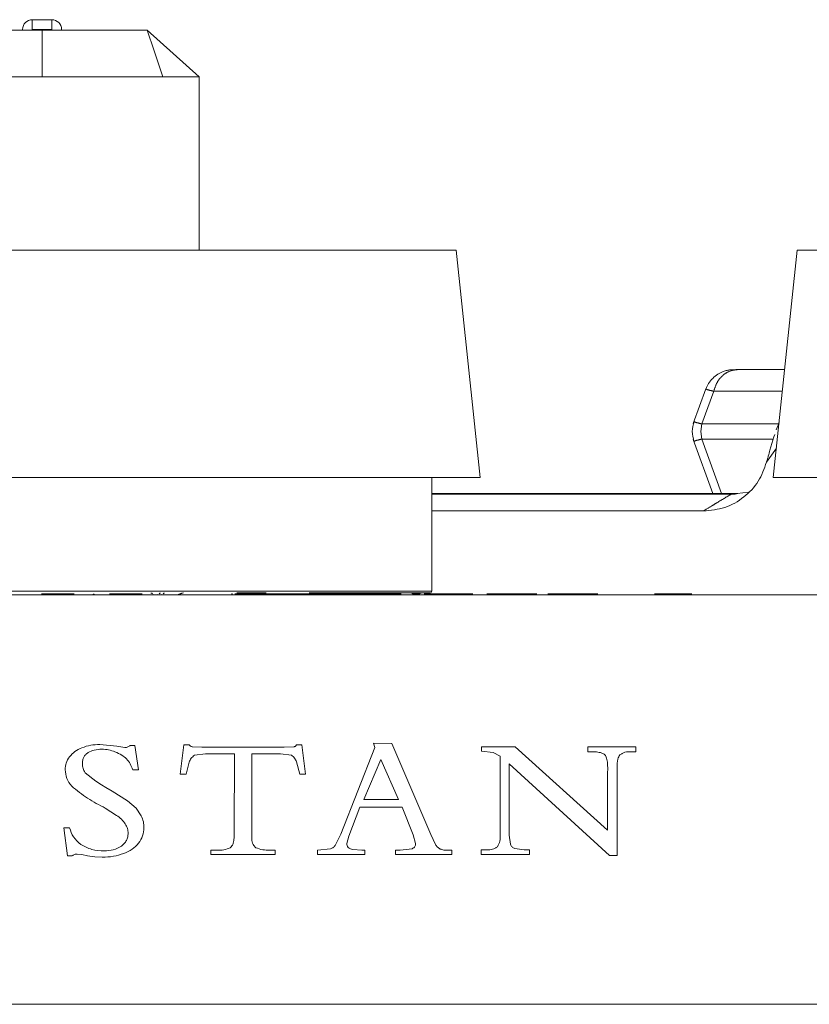
# Model space of a CAD drawing. Units: inches. Extents: x 3 to 85, y 3 to 65.
# Drawn here: x 24.4 to 26, y 23 to 25 of the extents above; entities that cross this region are included whole.
import ezdxf

# ---------------------------------------------------------------- set-up
doc = ezdxf.new("R2010")
doc.units = ezdxf.units.IN
doc.header["$LTSCALE"] = 8
doc.header["$MEASUREMENT"] = 0
for name, pattern in [('SLD-Center', [0.75, 0.6, -0.05, 0.05, -0.05]), ('SLD-Phantom', [0.5, 0.25, -0.05, 0.05, -0.05, 0.05, -0.05]), ('SLD-Solid', [0])]:
    doc.linetypes.add(name, pattern=pattern)

msp = doc.modelspace()

# ---------------------------------------------------------------- linework, layer by layer
at = {"color": 7, "linetype": 'SLD-Solid', "lineweight": 15}
for p, q in [((24.5078, 25.0144), (24.4684, 25.0144)), ((24.7002, 24.993), (24.8052, 24.8993)), ((24.8052, 24.8992), (24.7323, 24.8992)), ((24.8052, 24.8993), (24.8052, 24.5486)), ((24.8052, 24.5486), (24.8052, 24.8992)), ((24.4881, 24.5486), (23.6515, 24.5486)), ((25.3248, 24.5486), (24.4881, 24.5486)), ((25.373, 24.0896), (25.3248, 24.5486)), ((26.0137, 24.5486), (25.9654, 24.0896)), ((26.8503, 24.5486), (26.0137, 24.5486)), ((25.9883, 24.3076), (25.8936, 24.3076)), ((25.8293, 24.2688), (25.8037, 24.1985)), ((25.9771, 24.2004), (25.9716, 24.1857)), ((25.8037, 24.1667), (25.8434, 24.0576)), ((25.9665, 24.172), (25.9588, 24.145)), ((25.9665, 24.172), (25.9684, 24.1766)), ((25.9717, 24.1491), (25.9518, 24.1209)), ((25.2755, 23.8604), (25.2755, 24.0896)), ((25.8806, 24.0576), (25.2755, 24.0576)), ((25.2755, 24.0576), (25.8434, 24.0576)), ((25.8806, 24.0576), (25.8936, 24.0576)), ((25.9152, 24.0604), (25.8923, 24.0576)), ((25.8245, 24.0222), (25.2755, 24.0222)), ((22.8181, 23.8525), (26.1581, 23.8525)), ((24.5905, 23.8525), (24.5932, 23.8547)), ((24.761, 23.8525), (24.7709, 23.8565)), ((24.7638, 23.8525), (24.7737, 23.8565)), ((24.9436, 23.8547), (24.8775, 23.8547)), ((24.9409, 23.8565), (24.8813, 23.8565)), ((25.0302, 23.8547), (25.0145, 23.8547)), ((25.2716, 23.8565), (25.0279, 23.8565)), ((25.0516, 23.8547), (25.0302, 23.8547)), ((25.0673, 23.8547), (25.0516, 23.8547)), ((25.0897, 23.8547), (25.0673, 23.8547)), ((25.1115, 23.8547), (25.0958, 23.8547)), ((25.1487, 23.8547), (25.1115, 23.8547)), ((25.1607, 23.8547), (25.1487, 23.8547)), ((25.1981, 23.8547), (25.1607, 23.8547)), ((25.2137, 23.8547), (25.1981, 23.8547)), ((25.4108, 23.8547), (25.387, 23.8547)), ((25.4771, 23.8547), (25.4108, 23.8547)), ((25.4879, 23.8547), (25.4771, 23.8547)), ((25.5336, 23.8547), (25.5098, 23.8547)), ((25.5999, 23.8547), (25.5336, 23.8547)), ((25.6107, 23.8547), (25.5999, 23.8547)), ((25.741, 23.8547), (25.7254, 23.8547)), ((25.7811, 23.8547), (25.741, 23.8547)), ((25.7812, 23.8547), (25.7812, 23.8547)), ((25.8007, 23.8547), (25.7814, 23.8547)), ((24.605, 23.5504), (24.6389, 23.547)), ((24.6389, 23.547), (24.6555, 23.5445)), ((24.6662, 23.5487), (24.6758, 23.5487)), ((24.6758, 23.5487), (24.683, 23.4995)), ((24.7673, 23.4904), (24.7744, 23.5498)), ((24.7744, 23.5498), (24.7853, 23.5498)), ((24.7922, 23.5458), (24.8111, 23.545)), ((24.9773, 23.545), (24.9965, 23.5459)), ((25.0021, 23.5498), (25.013, 23.5498)), ((25.013, 23.5498), (25.0202, 23.4904)), ((25.1578, 23.5529), (25.1945, 23.5524)), ((25.1607, 23.5446), (25.1578, 23.5529)), ((25.1945, 23.5524), (25.2733, 23.3689)), ((24.8186, 23.5316), (24.7962, 23.5289)), ((24.8111, 23.545), (24.9773, 23.545)), ((24.8767, 23.5316), (24.8186, 23.5316)), ((24.8764, 23.3737), (24.8767, 23.5316)), ((24.9122, 23.5316), (24.9119, 23.3737)), ((24.9699, 23.5316), (24.9122, 23.5316)), ((24.9919, 23.529), (24.9699, 23.5316)), ((25.0914, 23.3696), (25.1607, 23.5446)), ((25.3759, 23.5455), (25.4439, 23.5455)), ((25.3759, 23.5372), (25.3759, 23.5455)), ((25.3995, 23.5344), (25.3759, 23.5372)), ((25.414, 23.5268), (25.3995, 23.5344)), ((25.414, 23.3677), (25.414, 23.5268)), ((25.4439, 23.5455), (25.6308, 23.3772)), ((25.5911, 23.5455), (25.6876, 23.5455)), ((25.5911, 23.5358), (25.5911, 23.5455)), ((25.6876, 23.5358), (25.6776, 23.5358)), ((25.6876, 23.5455), (25.6876, 23.5358)), ((24.7852, 23.5151), (24.779, 23.4904)), ((25.0087, 23.4904), (25.0021, 23.5155)), ((25.1724, 23.5204), (25.138, 23.4396)), ((25.2083, 23.4396), (25.1724, 23.5204)), ((25.432, 23.5114), (25.432, 23.3677)), ((25.6346, 23.3263), (25.432, 23.5114)), ((24.5751, 23.4935), (24.5965, 23.4761)), ((24.683, 23.4995), (24.6714, 23.4995)), ((24.779, 23.4904), (24.7673, 23.4904)), ((25.0202, 23.4904), (25.0087, 23.4904)), ((25.6308, 23.3772), (25.6308, 23.495)), ((25.6498, 23.5056), (25.6498, 23.3263)), ((24.5965, 23.4761), (24.6081, 23.4692)), ((24.6081, 23.4692), (24.6172, 23.4636)), ((24.6172, 23.4636), (24.6296, 23.4564)), ((24.6296, 23.4564), (24.6608, 23.4367)), ((24.6608, 23.4367), (24.678, 23.4218)), ((25.138, 23.4396), (25.2083, 23.4396)), ((24.6386, 23.4074), (24.6158, 23.422)), ((24.678, 23.4218), (24.6886, 23.4064)), ((25.1303, 23.4239), (25.1076, 23.3656)), ((25.2157, 23.4239), (25.1303, 23.4239)), ((25.2377, 23.3681), (25.2157, 23.4239)), ((24.532, 23.3823), (24.5436, 23.3823)), ((24.5398, 23.3255), (24.532, 23.3823)), ((24.876, 23.3616), (24.8764, 23.3674)), ((24.8764, 23.3674), (24.8764, 23.3737)), ((24.9119, 23.3737), (24.9119, 23.3616)), ((25.081, 23.348), (25.0914, 23.3696)), ((25.2428, 23.3504), (25.2377, 23.3681)), ((25.2733, 23.3689), (25.283, 23.3483)), ((25.432, 23.3677), (25.4344, 23.3489)), ((25.1076, 23.3656), (25.1038, 23.3504)), ((24.5685, 23.3282), (24.5593, 23.3293)), ((24.5799, 23.3258), (24.5685, 23.3282)), ((24.829, 23.3282), (24.829, 23.3371)), ((24.829, 23.3371), (24.8418, 23.3371)), ((24.959, 23.3282), (24.829, 23.3282)), ((24.9485, 23.3371), (24.959, 23.3371)), ((24.959, 23.3371), (24.959, 23.3282)), ((25.0449, 23.337), (25.0706, 23.3395)), ((25.0449, 23.3282), (25.0449, 23.337)), ((25.1401, 23.3282), (25.0449, 23.3282)), ((25.1163, 23.3383), (25.1343, 23.337)), ((25.1343, 23.337), (25.1401, 23.337)), ((25.1401, 23.337), (25.1401, 23.3282)), ((25.202, 23.337), (25.2113, 23.337)), ((25.202, 23.3282), (25.202, 23.337)), ((25.3157, 23.3282), (25.202, 23.3282)), ((25.2113, 23.337), (25.236, 23.3399)), ((25.3074, 23.337), (25.3157, 23.337)), ((25.3157, 23.337), (25.3157, 23.3282)), ((25.3756, 23.3377), (25.3867, 23.3377)), ((25.3756, 23.3284), (25.3756, 23.3377)), ((25.4732, 23.3284), (25.3756, 23.3284)), ((25.4433, 23.3402), (25.4624, 23.3377)), ((25.4624, 23.3377), (25.4732, 23.3377)), ((25.4732, 23.3377), (25.4732, 23.3284)), ((24.549, 23.3255), (24.5398, 23.3255)), ((24.595, 23.3238), (24.5799, 23.3258)), ((24.6098, 23.323), (24.595, 23.3238)), ((25.6498, 23.3263), (25.6346, 23.3263)), ((22.8181, 23.0258), (26.1581, 23.0258))]:
    msp.add_line(p, q, dxfattribs=at)
at = {"color": 8, "linetype": 'SLD-Phantom', "lineweight": 0}
for p, q in [((24.4684, 25.0144), (24.4684, 24.9947)), ((24.5078, 24.9947), (24.5078, 25.0144)), ((24.4684, 24.9947), (24.5078, 24.9947)), ((24.4881, 24.8991), (24.4881, 24.993)), ((25.8211, 24.1979), (25.8451, 24.2639)), ((25.8451, 24.2639), (25.9837, 24.2639)), ((25.8211, 24.1979), (25.8194, 24.1826)), ((25.8194, 24.1826), (25.8211, 24.1674)), ((25.9762, 24.1979), (25.8211, 24.1979)), ((25.8611, 24.0576), (25.8211, 24.1674)), ((25.8211, 24.1674), (25.9652, 24.1674)), ((25.2755, 24.0561), (25.8806, 24.0561)), ((25.8806, 24.0561), (25.8806, 24.0576)), ((25.8936, 24.0576), (25.8887, 24.0562)), ((25.2755, 23.8604), (23.7007, 23.8604)), ((25.0903, 23.8551), (25.1042, 23.8551)), ((25.1048, 23.8551), (25.1089, 23.8551)), ((25.2371, 23.8551), (25.2509, 23.8551))]:
    msp.add_line(p, q, dxfattribs=at)
at = {"color": 7, "linetype": 'SLD-Center', "lineweight": 0}
msp.add_line((36.2905, 23.0258), (12.6858, 23.0258), dxfattribs=at)
at = {"color": 8, "linetype": 'SLD-Phantom', "lineweight": 0, "flags": 128}
for points in [[(24.7323, 24.899), (24.7143, 24.9516), (24.7002, 24.993)], [(25.101, 23.8525), (25.1001, 23.8526), (25.0996, 23.8526)]]:
    msp.add_lwpolyline(points, dxfattribs=at)
at = {"color": 7, "linetype": 'SLD-Solid', "lineweight": 15, "flags": 128}
for points in [[(24.4881, 24.0896), (24.3768, 24.0896), (24.2672, 24.0896), (24.1612, 24.0896), (24.0603, 24.0896), (23.9663, 24.0896), (23.8805, 24.0896), (23.8044, 24.0896), (23.7392, 24.0896), (23.6858, 24.0896), (23.6452, 24.0896), (23.618, 24.0896), (23.6047, 24.0896), (23.6032, 24.0896)], [(25.373, 24.0896), (25.3716, 24.0896), (25.3582, 24.0896), (25.331, 24.0896), (25.2904, 24.0896), (25.2371, 24.0896), (25.1718, 24.0896), (25.0957, 24.0896), (25.01, 24.0896), (24.9159, 24.0896), (24.8151, 24.0896), (24.709, 24.0896), (24.5994, 24.0896), (24.4881, 24.0896)], [(26.8503, 24.0896), (26.739, 24.0896), (26.6294, 24.0896), (26.5234, 24.0896), (26.4225, 24.0896), (26.3285, 24.0896), (26.2427, 24.0896), (26.1666, 24.0896), (26.1014, 24.0896), (26.048, 24.0896), (26.0074, 24.0896), (25.9802, 24.0896), (25.9669, 24.0896), (25.9654, 24.0896)]]:
    msp.add_lwpolyline(points, dxfattribs=at)
at = {"color": 7, "linetype": 'SLD-Solid', "lineweight": 15}
for centre, radius, start, end in [((24.4684, 24.9947), 0.0197, 90, 180), ((24.5078, 24.9947), 0.0197, 0, 90), ((24.708, 23.8525), 0.00394, 41.8103, 90), ((24.7168, 23.8604), 0.00787, 247.0434, 269.9997), ((24.7189, 23.8604), 0.00787, 270, 293.8884), ((24.7245, 23.8604), 0.00787, 249.2352, 270.001), ((24.7277, 23.8525), 0.00394, 90, 138.1897), ((24.7266, 23.8604), 0.00787, 269.9997, 293.8887), ((24.7354, 23.8525), 0.00394, 90, 138.1897), ((25.0874, 23.8525), 0.00394, 41.8103, 90), ((25.0962, 23.8604), 0.00787, 221.8094, 269.9999), ((25.0983, 23.8604), 0.00787, 269.9998, 318.1908), ((25.1031, 23.8604), 0.00787, 270.0001, 318.1906), ((25.1071, 23.8525), 0.00394, 90, 138.1897), ((25.1119, 23.8525), 0.00394, 90, 138.1897), ((25.2342, 23.8525), 0.00394, 41.8103, 90), ((25.243, 23.8604), 0.00787, 221.8094, 270.0002), ((25.2451, 23.8604), 0.00787, 269.9998, 318.1906), ((25.2539, 23.8525), 0.00394, 90, 138.1897), ((25.2716, 23.8604), 0.00394, 270, 0)]:
    msp.add_arc(centre, radius, start, end, dxfattribs=at)
for points, knots in [([(24.2761, 24.993), (24.3106, 24.993), (24.3796, 24.993), (24.452, 24.993), (24.4881, 24.993)], [0, 0, 0, 0, 0.500009, 1, 1, 1, 1]), ([(24.4881, 24.993), (24.5243, 24.993), (24.5966, 24.993), (24.6656, 24.993), (24.7002, 24.993)], [0, 0, 0, 0, 0.499991, 1, 1, 1, 1]), ([(24.4881, 24.8992), (24.4465, 24.8992), (24.3632, 24.8992), (24.2837, 24.8992), (24.244, 24.8992)], [0, 0, 0, 0, 0.500005, 1, 1, 1, 1]), ([(24.7323, 24.8992), (24.6925, 24.8992), (24.613, 24.8992), (24.5297, 24.8992), (24.4881, 24.8992)], [0, 0, 0, 0, 0.499996, 1, 1, 1, 1]), ([(25.8936, 24.3076), (25.8887, 24.3076), (25.8813, 24.3075), (25.8723, 24.3063), (25.8653, 24.3043), (25.8589, 24.3013), (25.8515, 24.2971), (25.8429, 24.2903), (25.8342, 24.2802), (25.8308, 24.2723), (25.8291, 24.2684)], [0, 0, 0, 0, 0.227088, 0.337506, 0.448057, 0.50814, 0.575119, 0.722051, 0.863669, 1, 1, 1, 1]), ([(25.8054, 24.2031), (25.8036, 24.1963), (25.7999, 24.1828), (25.8035, 24.1693), (25.8053, 24.1625)], [0, 0, 0, 0, 0.499986, 1, 1, 1, 1]), ([(25.9519, 24.1209), (25.9519, 24.1209), (25.952, 24.1211), (25.9521, 24.1217), (25.9527, 24.1237), (25.9535, 24.1263), (25.9545, 24.1297), (25.9563, 24.1358), (25.9577, 24.141), (25.9588, 24.145)], [0, 0, 0, 0, 0.008297, 0.023132, 0.072435, 0.249548, 0.338952, 0.497647, 1, 1, 1, 1]), ([(25.9518, 24.1209), (25.9471, 24.1075), (25.9377, 24.0804), (25.9072, 24.0486), (25.8685, 24.0265), (25.8392, 24.0236), (25.8245, 24.0222)], [0, 0, 0, 0, 0.244126, 0.494169, 0.747067, 1, 1, 1, 1]), ([(24.5529, 23.8547), (24.5527, 23.8547), (24.5522, 23.8547), (24.5469, 23.8547), (24.5348, 23.8547), (24.5166, 23.8547), (24.5001, 23.8547), (24.4913, 23.8547), (24.4869, 23.8547)], [0, 0, 0, 0, 0.127368, 0.254724, 0.499898, 0.74507, 0.872271, 1, 1, 1, 1]), ([(24.6906, 23.8547), (24.6904, 23.8547), (24.6899, 23.8547), (24.6846, 23.8547), (24.6725, 23.8547), (24.6543, 23.8547), (24.6378, 23.8547), (24.629, 23.8547), (24.6246, 23.8547)], [0, 0, 0, 0, 0.1273713, 0.2547186, 0.4998975, 0.7450723, 0.8722725, 1, 1, 1, 1]), ([(24.6906, 23.8547), (24.6904, 23.8547), (24.6899, 23.8547), (24.6846, 23.8547), (24.6725, 23.8547), (24.6543, 23.8547), (24.6378, 23.8547), (24.629, 23.8547), (24.6246, 23.8547)], [0, 0, 0, 0, 0.127375, 0.254731, 0.499906, 0.745077, 0.872274, 1, 1, 1, 1]), ([(24.8724, 23.8547), (24.8724, 23.8547), (24.8722, 23.8547), (24.8716, 23.8547), (24.871, 23.8547), (24.8706, 23.8547)], [0, 0, 0, 0, 0.2551099, 0.5000755, 1, 1, 1, 1]), ([(24.8727, 23.8547), (24.8727, 23.8547), (24.8727, 23.8547), (24.8725, 23.8547), (24.8724, 23.8547)], [0, 0, 0, 0, 0.422286, 1, 1, 1, 1]), ([(24.9501, 23.8547), (24.9484, 23.8547), (24.945, 23.8547), (24.9446, 23.8547), (24.9444, 23.8547)], [0, 0, 0, 0, 0.49357, 1, 1, 1, 1]), ([(24.9664, 23.8547), (24.9631, 23.8547), (24.9568, 23.8547), (24.9523, 23.8547), (24.9501, 23.8547)], [0, 0, 0, 0, 0.519825, 1, 1, 1, 1]), ([(25.0192, 23.8547), (25.015, 23.8547), (25.0057, 23.8547), (24.9909, 23.8547), (24.9773, 23.8547), (24.97, 23.8547), (24.9664, 23.8547)], [0, 0, 0, 0, 0.2658, 0.575097, 0.791689, 1, 1, 1, 1]), ([(25.0304, 23.8547), (25.0303, 23.8547), (25.0301, 23.8547), (25.0279, 23.8547), (25.0243, 23.8547), (25.0209, 23.8547), (25.0192, 23.8547)], [0, 0, 0, 0, 0.2584285, 0.5021921, 0.7446505, 1, 1, 1, 1]), ([(25.0908, 23.8551), (25.0911, 23.8548), (25.0914, 23.8542), (25.0923, 23.8536), (25.0928, 23.8533), (25.0931, 23.8532)], [0, 0, 0, 0, 0.51653, 0.762006, 1, 1, 1, 1]), ([(25.2376, 23.8551), (25.2378, 23.8548), (25.2381, 23.8542), (25.239, 23.8536), (25.2395, 23.8533), (25.2398, 23.8532)], [0, 0, 0, 0, 0.5166262, 0.7620096, 1, 1, 1, 1]), ([(25.2938, 23.8547), (25.2877, 23.8547), (25.2758, 23.8547), (25.2652, 23.8547), (25.26, 23.8547)], [0, 0, 0, 0, 0.510271, 1, 1, 1, 1]), ([(25.3281, 23.8547), (25.3229, 23.8547), (25.3122, 23.8547), (25.3001, 23.8547), (25.2938, 23.8547)], [0, 0, 0, 0, 0.4845099, 1, 1, 1, 1]), ([(25.3508, 23.8547), (25.3479, 23.8547), (25.3423, 23.8547), (25.3327, 23.8547), (25.3281, 23.8547)], [0, 0, 0, 0, 0.513671, 1, 1, 1, 1]), ([(25.3585, 23.8547), (25.3586, 23.8547), (25.359, 23.8547), (25.3586, 23.8547), (25.3537, 23.8547), (25.3508, 23.8547)], [0, 0, 0, 0, 0.0890577, 0.4654177, 1, 1, 1, 1]), ([(24.5686, 23.5438), (24.5744, 23.5459), (24.5861, 23.55), (24.5987, 23.5503), (24.605, 23.5504)], [0, 0, 0, 0, 0.4999997, 1, 1, 1, 1]), ([(24.6555, 23.5445), (24.6565, 23.5446), (24.6585, 23.5446), (24.6614, 23.5455), (24.6641, 23.5468), (24.6655, 23.5481), (24.6662, 23.5487)], [0, 0, 0, 0, 0.249236, 0.499959, 0.749245, 1, 1, 1, 1]), ([(24.7853, 23.5498), (24.7857, 23.5493), (24.7865, 23.5482), (24.7881, 23.547), (24.79, 23.5461), (24.7915, 23.5459), (24.7922, 23.5458)], [0, 0, 0, 0, 0.247545, 0.499934, 0.745765, 1, 1, 1, 1]), ([(24.9965, 23.5459), (24.9972, 23.546), (24.9984, 23.5462), (25, 23.5471), (25.0014, 23.5483), (25.0019, 23.5493), (25.0021, 23.5498)], [0, 0, 0, 0, 0.249688, 0.499789, 0.744686, 1, 1, 1, 1]), ([(24.5436, 23.5256), (24.5469, 23.5295), (24.5537, 23.5372), (24.5636, 23.5416), (24.5686, 23.5438)], [0, 0, 0, 0, 0.499996, 1, 1, 1, 1]), ([(24.6091, 23.5409), (24.6038, 23.5407), (24.594, 23.5403), (24.5826, 23.5357), (24.5759, 23.5302), (24.5722, 23.5249), (24.57, 23.5186), (24.5698, 23.5141), (24.5697, 23.5118)], [0, 0, 0, 0, 0.270661, 0.499308, 0.619005, 0.737394, 0.862176, 1, 1, 1, 1]), ([(24.6353, 23.5357), (24.6311, 23.5373), (24.6228, 23.5404), (24.6137, 23.5408), (24.6091, 23.5409)], [0, 0, 0, 0, 0.49961, 1, 1, 1, 1]), ([(24.6714, 23.4995), (24.6681, 23.5074), (24.6633, 23.5188), (24.6486, 23.5298), (24.6401, 23.5336), (24.6353, 23.5357)], [0, 0, 0, 0, 0.497627, 0.719219, 1, 1, 1, 1]), ([(24.7962, 23.5289), (24.7937, 23.5269), (24.7888, 23.5231), (24.7864, 23.5178), (24.7852, 23.5151)], [0, 0, 0, 0, 0.5, 1, 1, 1, 1]), ([(25.0021, 23.5155), (25.001, 23.5181), (24.9989, 23.5233), (24.9942, 23.5271), (24.9919, 23.529)], [0, 0, 0, 0, 0.500016, 1, 1, 1, 1]), ([(25.6251, 23.5296), (25.6243, 23.5303), (25.6225, 23.5319), (25.6168, 23.5342), (25.6091, 23.5355), (25.5998, 23.5359), (25.5941, 23.5358), (25.5911, 23.5358)], [0, 0, 0, 0, 0.098852, 0.214899, 0.518221, 0.749714, 1, 1, 1, 1]), ([(25.6308, 23.495), (25.6309, 23.5007), (25.6311, 23.51), (25.6296, 23.5206), (25.6275, 23.5265), (25.6258, 23.5286), (25.6251, 23.5296)], [0, 0, 0, 0, 0.483661, 0.78548, 0.902195, 1, 1, 1, 1]), ([(25.6557, 23.5296), (25.6548, 23.5284), (25.6528, 23.5256), (25.6504, 23.5175), (25.6501, 23.5106), (25.6498, 23.5056)], [0, 0, 0, 0, 0.175547, 0.396505, 1, 1, 1, 1]), ([(25.6776, 23.5358), (25.6756, 23.5359), (25.6717, 23.536), (25.6658, 23.5349), (25.6603, 23.5328), (25.6573, 23.5307), (25.6557, 23.5296)], [0, 0, 0, 0, 0.249241, 0.499964, 0.749253, 1, 1, 1, 1]), ([(24.5347, 23.4995), (24.535, 23.5041), (24.5356, 23.5134), (24.5409, 23.5216), (24.5436, 23.5256)], [0, 0, 0, 0, 0.5000065, 1, 1, 1, 1]), ([(24.5697, 23.5118), (24.5698, 23.5086), (24.57, 23.5021), (24.5734, 23.4964), (24.5751, 23.4935)], [0, 0, 0, 0, 0.500002, 1, 1, 1, 1]), ([(24.5479, 23.4664), (24.5441, 23.4714), (24.5364, 23.4815), (24.5353, 23.4935), (24.5347, 23.4995)], [0, 0, 0, 0, 0.5, 1, 1, 1, 1]), ([(24.6158, 23.422), (24.6036, 23.4282), (24.5791, 23.4409), (24.5584, 23.4579), (24.5479, 23.4664)], [0, 0, 0, 0, 0.496557, 1, 1, 1, 1]), ([(24.6563, 23.39), (24.6538, 23.3933), (24.649, 23.3999), (24.6421, 23.4049), (24.6386, 23.4074)], [0, 0, 0, 0, 0.499992, 1, 1, 1, 1]), ([(24.6619, 23.3709), (24.6617, 23.3743), (24.6614, 23.381), (24.658, 23.387), (24.6563, 23.39)], [0, 0, 0, 0, 0.49796, 1, 1, 1, 1]), ([(24.6886, 23.4064), (24.6902, 23.4025), (24.6935, 23.3946), (24.6936, 23.3862), (24.6937, 23.382)], [0, 0, 0, 0, 0.5, 1, 1, 1, 1]), ([(24.5436, 23.3823), (24.5458, 23.3758), (24.5501, 23.363), (24.5608, 23.3533), (24.5661, 23.3485)], [0, 0, 0, 0, 0.4999947, 1, 1, 1, 1]), ([(24.6484, 23.3454), (24.6504, 23.347), (24.6545, 23.3503), (24.6588, 23.3567), (24.6616, 23.3636), (24.6618, 23.3685), (24.6619, 23.3709)], [0, 0, 0, 0, 0.249838, 0.499986, 0.749843, 1, 1, 1, 1]), ([(24.6937, 23.382), (24.6933, 23.3765), (24.6927, 23.3655), (24.6864, 23.356), (24.6832, 23.3513)], [0, 0, 0, 0, 0.5, 1, 1, 1, 1]), ([(25.408, 23.3441), (25.41, 23.3479), (25.4139, 23.3554), (25.414, 23.3636), (25.414, 23.3677)], [0, 0, 0, 0, 0.5000083, 1, 1, 1, 1]), ([(24.5661, 23.3485), (24.5734, 23.3446), (24.588, 23.3369), (24.6051, 23.336), (24.6136, 23.3355)], [0, 0, 0, 0, 0.499999, 1, 1, 1, 1]), ([(24.6832, 23.3513), (24.6791, 23.3468), (24.671, 23.3379), (24.6593, 23.3329), (24.6534, 23.3304)], [0, 0, 0, 0, 0.499997, 1, 1, 1, 1]), ([(24.8682, 23.3421), (24.8695, 23.3432), (24.8724, 23.3458), (24.8751, 23.3527), (24.8756, 23.3582), (24.876, 23.3616)], [0, 0, 0, 0, 0.22738, 0.508298, 1, 1, 1, 1]), ([(24.9119, 23.3616), (24.9118, 23.3599), (24.9117, 23.3563), (24.9133, 23.351), (24.9159, 23.3461), (24.9186, 23.3434), (24.92, 23.3421)], [0, 0, 0, 0, 0.249229, 0.499966, 0.749237, 1, 1, 1, 1]), ([(25.0706, 23.3395), (25.0728, 23.3405), (25.0772, 23.3425), (25.0797, 23.3461), (25.081, 23.348)], [0, 0, 0, 0, 0.500016, 1, 1, 1, 1]), ([(25.1038, 23.3504), (25.1039, 23.349), (25.104, 23.3461), (25.1058, 23.3437), (25.1068, 23.3425)], [0, 0, 0, 0, 0.500001, 1, 1, 1, 1]), ([(25.236, 23.3399), (25.237, 23.3405), (25.2392, 23.3416), (25.2414, 23.3442), (25.2428, 23.3472), (25.2428, 23.3493), (25.2428, 23.3504)], [0, 0, 0, 0, 0.249205, 0.499928, 0.749204, 1, 1, 1, 1]), ([(25.283, 23.3483), (25.2842, 23.3465), (25.2865, 23.3429), (25.2905, 23.3406), (25.2925, 23.3394)], [0, 0, 0, 0, 0.500009, 1, 1, 1, 1]), ([(25.4344, 23.3489), (25.4348, 23.3479), (25.4355, 23.346), (25.4376, 23.3436), (25.4402, 23.3415), (25.4422, 23.3407), (25.4433, 23.3402)], [0, 0, 0, 0, 0.247978, 0.499888, 0.748051, 1, 1, 1, 1]), ([(24.5593, 23.3293), (24.5584, 23.3293), (24.5564, 23.3293), (24.5536, 23.3286), (24.551, 23.3273), (24.5497, 23.3261), (24.549, 23.3255)], [0, 0, 0, 0, 0.249221, 0.499943, 0.749227, 1, 1, 1, 1]), ([(24.6534, 23.3304), (24.6464, 23.3281), (24.6323, 23.3236), (24.6173, 23.3232), (24.6098, 23.323)], [0, 0, 0, 0, 0.499758, 1, 1, 1, 1]), ([(24.6136, 23.3355), (24.6199, 23.3358), (24.6325, 23.3364), (24.6431, 23.3424), (24.6484, 23.3454)], [0, 0, 0, 0, 0.500001, 1, 1, 1, 1]), ([(24.8418, 23.3371), (24.8464, 23.337), (24.8557, 23.3368), (24.864, 23.3403), (24.8682, 23.3421)], [0, 0, 0, 0, 0.500003, 1, 1, 1, 1]), ([(24.92, 23.3421), (24.9245, 23.3404), (24.9337, 23.3371), (24.9436, 23.3371), (24.9485, 23.3371)], [0, 0, 0, 0, 0.499997, 1, 1, 1, 1]), ([(25.1068, 23.3425), (25.1081, 23.3415), (25.1109, 23.3393), (25.1145, 23.3386), (25.1163, 23.3383)], [0, 0, 0, 0, 0.499995, 1, 1, 1, 1]), ([(25.2925, 23.3394), (25.2949, 23.3386), (25.2997, 23.337), (25.3049, 23.337), (25.3074, 23.337)], [0, 0, 0, 0, 0.500002, 1, 1, 1, 1]), ([(25.3867, 23.3377), (25.3886, 23.3377), (25.3925, 23.3375), (25.3982, 23.3387), (25.4036, 23.3408), (25.4065, 23.343), (25.408, 23.3441)], [0, 0, 0, 0, 0.249243, 0.499967, 0.749247, 1, 1, 1, 1])]:
    msp.add_open_spline(points, degree=3, knots=knots, dxfattribs=at)
at = {"color": 8, "linetype": 'SLD-Phantom', "lineweight": 0}
for points, knots in [([(25.8936, 24.3076), (25.8881, 24.307), (25.8772, 24.3058), (25.8626, 24.2962), (25.8509, 24.2821), (25.8471, 24.2699), (25.8451, 24.2639)], [0, 0, 0, 0, 0.25, 0.5, 0.75, 1, 1, 1, 1]), ([(25.8451, 24.2639), (25.8404, 24.265), (25.831, 24.2673), (25.8299, 24.2683), (25.8293, 24.2688)], [0, 0, 0, 0, 0.5089301, 1, 1, 1, 1]), ([(25.8053, 24.2028), (25.8058, 24.2024), (25.807, 24.2014), (25.8163, 24.1991), (25.8211, 24.1979)], [0, 0, 0, 0, 0.487875, 1, 1, 1, 1]), ([(25.8211, 24.1674), (25.8163, 24.1662), (25.807, 24.1639), (25.8058, 24.1629), (25.8053, 24.1624)], [0, 0, 0, 0, 0.512125, 1, 1, 1, 1]), ([(25.8806, 24.0561), (25.8711, 24.0504), (25.8583, 24.0429), (25.8398, 24.0316), (25.8306, 24.0259), (25.8245, 24.0222)], [0, 0, 0, 0, 0.5000021, 0.6700404, 1, 1, 1, 1]), ([(25.8887, 24.0562), (25.8874, 24.0562), (25.8847, 24.0562), (25.882, 24.0561), (25.8806, 24.0561)], [0, 0, 0, 0, 0.488518, 1, 1, 1, 1])]:
    msp.add_open_spline(points, degree=3, knots=knots, dxfattribs=at)

doc.saveas('drawing.dxf')
